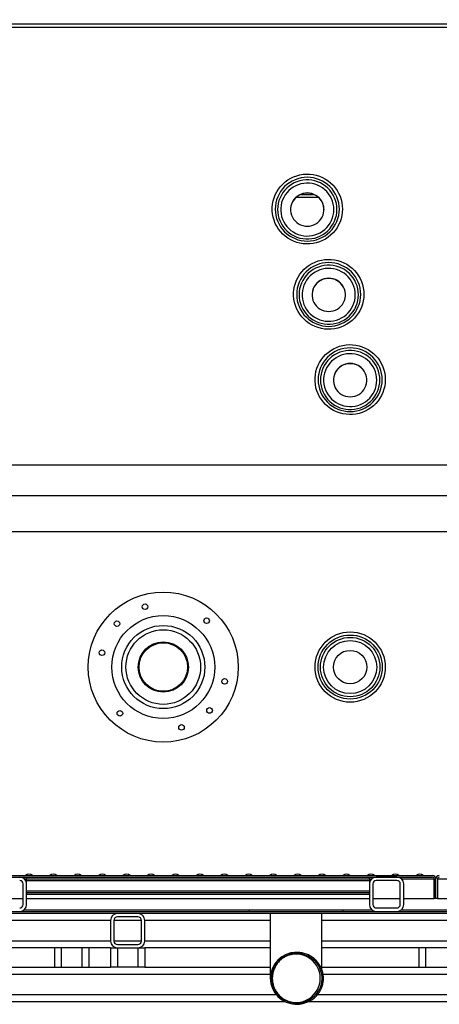
# Model space of a CAD drawing. Units: millimetres. Extents: x -487784 to 86236, y -23600 to 132950.
# Drawn here: x 17932 to 18422, y -19454 to -18306 of the extents above; entities that cross this region are included whole.
import ezdxf

# ---------------------------------------------------------------- set-up
doc = ezdxf.new("R2010")
doc.units = ezdxf.units.MM
doc.header["$PDSIZE"] = -1
doc.layers.add('SUELO', color=252, linetype='Continuous')
doc.styles.get("Standard").update_dxf_attribs({"font": 'arial.ttf'})
doc.dimstyles.new('ISO-25', dxfattribs={"dimtxt": 70, "dimasz": 50, "dimexe": 20, "dimexo": 20, "dimgap": 20, "dimtad": 1, "dimdec": 1, "dimdsep": 46, "dimtxsty": 'Standard', "dimcen": 2.5, "dimclrd": 252, "dimclre": 252, "dimclrt": 1, "dimadec": 0, "dimazin": 0, "dimtfac": 1, "dimtmove": 0, "dimatfit": 3, "dimfxl": 1, "dimarcsym": 0})

# ---------------------------------------------------------------- blocks, each defined once
blk = doc.blocks.new('*D60')
at = {"layer": 'Defpoints', "color": 0}
for p in [(20793, -17825.5), (16683, -18314.5), (20793, -18314.5)]:
    blk.add_point(p, dxfattribs=at)
at = {"layer": 'SUELO', "color": 252, "lineweight": -2}
for p, q in [((16683, -18294.5), (16683, -17805.5)), ((20793, -18294.5), (20793, -17805.5)), ((16733, -17825.5), (20743, -17825.5))]:
    blk.add_line(p, q, dxfattribs=at)
at = {"layer": 'SUELO', "color": 252}
for points in [[(16733, -17817.1), (16733, -17833.8), (16683, -17825.5)], [(20743, -17817.1), (20743, -17833.8), (20793, -17825.5)]]:
    blk.add_solid(points, dxfattribs=at)
at = {"layer": 'SUELO', "color": 1, "insert": (18738, -17769.7), "char_height": 70, "attachment_point": 5}
blk.add_mtext('4110', dxfattribs=at)
blk = doc.blocks.new('*D61')
at = {"layer": 'Defpoints', "color": 0}
for p in [(20492.9, -18020.3), (16983.4, -18314.1), (20492.9, -18314.1)]:
    blk.add_point(p, dxfattribs=at)
at = {"layer": 'SUELO', "color": 252, "lineweight": -2}
for p, q in [((16983.4, -18294.1), (16983.4, -18000.3)), ((20492.9, -18294.1), (20492.9, -18000.3)), ((17033.4, -18020.3), (20442.9, -18020.3))]:
    blk.add_line(p, q, dxfattribs=at)
at = {"layer": 'SUELO', "color": 252}
for points in [[(17033.4, -18011.9), (17033.4, -18028.6), (16983.4, -18020.3)], [(20442.9, -18011.9), (20442.9, -18028.6), (20492.9, -18020.3)]]:
    blk.add_solid(points, dxfattribs=at)
at = {"layer": 'SUELO', "color": 1, "insert": (18738.1, -17964.5), "char_height": 70, "attachment_point": 5}
blk.add_mtext('3510', dxfattribs=at)

msp = doc.modelspace()

# ---------------------------------------------------------------- hatches: boundary and pattern name
at = {"linetype": 'Continuous', "lineweight": 25}
h = msp.add_hatch(dxfattribs=at)
h.set_pattern_fill('ANSI31', scale=20, style=0)
h.set_pattern_definition([(45, (15512.386, -23761.13), (-44.9013, 44.9013), [])])
edge = h.paths.add_edge_path(flags=0)
edge.add_spline(control_points=[(18233.94, -19444.22), (18235.44, -19445.79), (18237.12, -19447.21), (18238.92, -19448.43), (18241.77, -19450.36), (18245.01, -19451.83), (18248.35, -19452.69), (18251.71, -19453.57), (18255.27, -19453.87), (18258.73, -19453.57), (18262.18, -19453.27), (18265.63, -19452.38), (18268.78, -19450.96), (18271.89, -19449.57), (18274.8, -19447.64), (18277.28, -19445.31), (18279.7, -19443.04), (18281.77, -19440.34), (18283.33, -19437.41), (18284.87, -19434.51), (18285.95, -19431.31), (18286.46, -19428.07), (18286.97, -19424.78), (18286.92, -19421.35), (18286.3, -19418.07), (18285.66, -19414.72), (18284.42, -19411.43), (18282.68, -19408.48), (18280.92, -19405.5), (18278.6, -19402.78), (18275.93, -19400.56), (18273.27, -19398.34), (18270.18, -19396.55), (18266.93, -19395.34), (18263.7, -19394.13), (18260.23, -19393.47), (18256.78, -19393.39), (18253.38, -19393.31), (18249.91, -19393.82), (18246.66, -19394.86), (18243.45, -19395.9), (18240.36, -19397.5), (18237.66, -19399.53), (18234.98, -19401.55), (18232.6, -19404.06), (18230.73, -19406.86), (18228.87, -19409.64), (18227.46, -19412.79), (18226.62, -19416.03), (18225.78, -19419.28), (18225.49, -19422.72), (18225.77, -19426.06), (18226.06, -19429.42), (18226.93, -19432.77), (18228.31, -19435.84), (18229.69, -19438.9), (18231.62, -19441.78), (18233.94, -19444.22)], knot_values=[0, 0, 0, 0, 0.0065197, 0.0065197, 0.0065197, 0.0169645, 0.0169645, 0.0169645, 0.027477, 0.027477, 0.027477, 0.0379484, 0.0379484, 0.0379484, 0.0482313, 0.0482313, 0.0482313, 0.0582666, 0.0582666, 0.0582666, 0.0681979, 0.0681979, 0.0681979, 0.0782791, 0.0782791, 0.0782791, 0.0886211, 0.0886211, 0.0886211, 0.09912, 0.09912, 0.09912, 0.1096221, 0.1096221, 0.1096221, 0.1200402, 0.1200402, 0.1200402, 0.1303539, 0.1303539, 0.1303539, 0.1405786, 0.1405786, 0.1405786, 0.1507442, 0.1507442, 0.1507442, 0.1608849, 0.1608849, 0.1608849, 0.1710364, 0.1710364, 0.1710364, 0.18122, 0.18122, 0.18122, 0.1914012, 0.1914012, 0.1914012, 0.1914012], weights=[1, 1, 1, 1, 1, 1, 1, 1, 1, 1, 1, 1, 1, 1, 1, 1, 1, 1, 1, 1, 1, 1, 1, 1, 1, 1, 1, 1, 1, 1, 1, 1, 1, 1, 1, 1, 1, 1, 1, 1, 1, 1, 1, 1, 1, 1, 1, 1, 1, 1, 1, 1, 1, 1, 1, 1, 1, 1], degree=3, periodic=0)
edge = h.paths.add_edge_path(flags=0)
edge.add_spline(control_points=[(18231.82, -19439.12), (18230.08, -19436.45), (18228.77, -19433.44), (18228.01, -19430.35), (18227.24, -19427.25), (18227, -19423.98), (18227.31, -19420.8), (18227.61, -19417.63), (18228.47, -19414.47), (18229.81, -19411.58), (18231.15, -19408.68), (18233, -19405.98), (18235.22, -19403.69), (18237.45, -19401.39), (18240.1, -19399.44), (18242.96, -19398), (18245.84, -19396.55), (18249.01, -19395.57), (18252.2, -19395.14), (18255.43, -19394.71), (18258.78, -19394.82), (18261.97, -19395.47), (18265.19, -19396.13), (18268.34, -19397.35), (18271.17, -19399.03), (18274, -19400.72), (18276.59, -19402.93), (18278.7, -19405.46), (18280.79, -19407.98), (18282.47, -19410.9), (18283.58, -19413.98), (18284.68, -19416.99), (18285.26, -19420.23), (18285.27, -19423.44), (18285.28, -19426.57), (18284.74, -19429.75), (18283.72, -19432.72), (18282.69, -19435.68), (18281.14, -19438.5), (18279.21, -19440.96), (18277.24, -19443.48), (18274.82, -19445.69), (18272.14, -19447.43), (18269.4, -19449.21), (18266.32, -19450.54), (18263.15, -19451.32), (18259.95, -19452.11), (18256.57, -19452.36), (18253.29, -19452.05), (18250.01, -19451.73), (18246.74, -19450.84), (18243.76, -19449.45), (18240.8, -19448.07), (18238.04, -19446.16), (18235.72, -19443.87), (18234.26, -19442.44), (18232.94, -19440.84), (18231.82, -19439.12)], knot_values=[0, 0, 0, 0, 0.0095712, 0.0095712, 0.0095712, 0.0191439, 0.0191439, 0.0191439, 0.0286985, 0.0286985, 0.0286985, 0.0382612, 0.0382612, 0.0382612, 0.0478662, 0.0478662, 0.0478662, 0.0575446, 0.0575446, 0.0575446, 0.0673176, 0.0673176, 0.0673176, 0.0771824, 0.0771824, 0.0771824, 0.0870861, 0.0870861, 0.0870861, 0.0969096, 0.0969096, 0.0969096, 0.106522, 0.106522, 0.106522, 0.1159292, 0.1159292, 0.1159292, 0.1253227, 0.1253227, 0.1253227, 0.134899, 0.134899, 0.134899, 0.1446902, 0.1446902, 0.1446902, 0.1545877, 0.1545877, 0.1545877, 0.1644664, 0.1644664, 0.1644664, 0.1742586, 0.1742586, 0.1742586, 0.1803471, 0.1803471, 0.1803471, 0.1803471], weights=[1, 1, 1, 1, 1, 1, 1, 1, 1, 1, 1, 1, 1, 1, 1, 1, 1, 1, 1, 1, 1, 1, 1, 1, 1, 1, 1, 1, 1, 1, 1, 1, 1, 1, 1, 1, 1, 1, 1, 1, 1, 1, 1, 1, 1, 1, 1, 1, 1, 1, 1, 1, 1, 1, 1, 1, 1, 1], degree=3, periodic=0)

# ---------------------------------------------------------------- linework, layer by layer
at = {"color": 7, "linetype": 'Continuous', "lineweight": 25}
for p, q in [((16979.4, -18310.53), (20496.6, -18310.53)), ((16983.37, -18314.11), (20492.62, -18314.11)), ((18260.66, -18509.23), (18275.34, -18509.23)), ((18255.23, -18512.53), (18280.76, -18512.53)), ((17311.9, -18824.71), (20438.96, -18824.71)), ((17391, -18860.53), (20085, -18860.53)), ((17433, -18902.53), (20043, -18902.53)), ((17444, -19303.53), (18414, -19303.53)), ((17444, -19305.53), (18414, -19305.53)), ((17936.5, -19337.53), (17936.5, -19313.53)), ((17937.79, -19307.53), (17940.5, -19307.53)), ((17940.5, -19305.53), (18340.5, -19305.53)), ((17940.5, -19305.53), (17940.5, -19307.53)), ((17940.5, -19307.53), (18340.5, -19307.53)), ((17940.5, -19309.53), (17940.5, -19307.53)), ((17940.5, -19309.53), (18340.5, -19309.53)), ((17940.5, -19313.53), (17940.5, -19309.53)), ((17940.5, -19337.53), (17940.5, -19313.53)), ((18340.5, -19307.53), (18340.5, -19305.53)), ((18340.5, -19307.53), (18340.5, -19309.53)), ((18340.5, -19307.53), (18343.21, -19307.53)), ((18340.5, -19309.53), (18340.5, -19313.53)), ((18340.5, -19313.53), (18340.5, -19337.53)), ((18344.5, -19313.53), (18344.5, -19337.53)), ((18372.5, -19305.53), (18348.5, -19305.53)), ((18372.5, -19309.53), (18348.5, -19309.53)), ((18376.5, -19337.53), (18376.5, -19313.53)), ((18377.79, -19307.53), (18415.93, -19307.53)), ((18380.5, -19337.53), (18380.5, -19313.53)), ((18415.93, -19307.53), (18415.85, -19306.78)), ((18415.93, -19307.53), (18415.93, -19330.53)), ((18416, -19330.53), (18416, -19307.53)), ((18418, -19330.53), (18418, -19307.53)), ((18420, -19307.53), (18420, -19330.53)), ((18420.07, -19307.53), (18420.07, -19330.53)), ((18420.07, -19307.53), (18458.21, -19307.53)), ((17940.5, -19321.53), (18340.5, -19321.53)), ((17940.5, -19323.53), (17940.5, -19325.53)), ((17940.5, -19323.53), (18340.5, -19323.53)), ((17940.5, -19325.53), (18340.5, -19325.53)), ((18340.5, -19325.53), (18340.5, -19323.53)), ((17904.5, -19330.53), (17936.5, -19330.53)), ((17940.5, -19330.53), (18340.5, -19330.53)), ((18344.5, -19330.53), (18376.5, -19330.53)), ((18380.5, -19330.53), (18415.93, -19330.53)), ((18418, -19330.53), (18416, -19330.53)), ((18420, -19330.53), (18418, -19330.53)), ((18420.07, -19330.53), (18455.5, -19330.53)), ((17455, -19345.53), (20021, -19345.53)), ((17455, -19347.53), (20021, -19347.53)), ((18046.5, -19348.03), (17785.15, -19348.03)), ((17937.79, -19343.53), (18200.5, -19343.53)), ((17973, -19347.53), (17973, -19348.03)), ((17981, -19347.53), (17981, -19348.03)), ((18005, -19347.53), (18005, -19348.03)), ((18013, -19347.53), (18013, -19348.03)), ((18070.5, -19348.03), (18046.5, -19348.03)), ((18224.85, -19348.03), (18070.5, -19348.03)), ((18200.5, -19343.53), (18200, -19344.03)), ((18200, -19344.03), (18200, -19345.53)), ((18310, -19344.03), (18200, -19344.03)), ((18200.5, -19343.53), (18309.5, -19343.53)), ((18224.85, -19347.53), (18224.85, -19423.53)), ((18285.15, -19414.13), (18285.15, -19347.53)), ((18765.5, -19348.03), (18285.15, -19348.03)), ((18310, -19344.03), (18309.5, -19343.53)), ((18309.5, -19343.53), (18343.21, -19343.53)), ((18310, -19345.53), (18310, -19344.03)), ((18348.5, -19341.53), (18372.5, -19341.53)), ((18348.5, -19345.53), (18372.5, -19345.53)), ((18377.79, -19343.53), (18458.21, -19343.53)), ((18398, -19347.53), (18398, -19348.03)), ((18406, -19347.53), (18406, -19348.03)), ((18038.5, -19356.03), (17785.15, -19356.03)), ((18038.5, -19356.03), (18038.5, -19380.03)), ((18042.5, -19356.03), (18042.5, -19380.03)), ((18074.5, -19356.03), (18042.5, -19356.03)), ((18070.5, -19352.03), (18046.5, -19352.03)), ((18074.5, -19380.03), (18074.5, -19356.03)), ((18078.5, -19380.03), (18078.5, -19356.03)), ((18224.85, -19356.03), (18078.5, -19356.03)), ((18757.5, -19356.03), (18285.15, -19356.03)), ((18038.5, -19380.03), (17785.15, -19380.03)), ((18074.5, -19380.03), (18042.5, -19380.03)), ((18046.5, -19384.03), (18070.5, -19384.03)), ((18224.85, -19380.03), (18078.5, -19380.03)), ((18757.5, -19380.03), (18285.15, -19380.03)), ((18038.5, -19388.03), (17785.15, -19388.03)), ((17973, -19388.03), (17973, -19410.53)), ((17981, -19388.03), (17981, -19410.53)), ((18005, -19388.03), (18005, -19410.53)), ((18013, -19388.03), (18013, -19410.53)), ((18038.5, -19388.03), (18038.5, -19410.53)), ((18038.5, -19388.03), (18046.5, -19388.03)), ((18046.5, -19388.03), (18070.5, -19388.03)), ((18046.5, -19388.03), (18046.5, -19410.53)), ((18070.5, -19388.03), (18070.5, -19410.53)), ((18070.5, -19388.03), (18078.5, -19388.03)), ((18078.5, -19388.03), (18078.5, -19410.53)), ((18224.85, -19388.03), (18078.5, -19388.03)), ((18256.1, -19393.38), (18255.02, -19393.38)), ((18757.5, -19388.03), (18285.15, -19388.03)), ((18398, -19388.03), (18398, -19410.53)), ((18406, -19388.03), (18406, -19410.53)), ((17785.15, -19410.53), (18038.5, -19410.53)), ((17785.15, -19418.53), (18224.85, -19418.53)), ((18046.5, -19410.53), (18038.5, -19410.53)), ((18070.5, -19410.53), (18046.5, -19410.53)), ((18078.5, -19410.53), (18070.5, -19410.53)), ((18078.5, -19410.53), (18224.85, -19410.53)), ((18285.15, -19410.53), (18757.5, -19410.53)), ((18286.34, -19418.53), (19078.09, -19418.53)), ((17768.42, -19450.53), (18241.58, -19450.53)), ((17778.41, -19442.53), (18231.59, -19442.53)), ((18269.57, -19450.53), (19131.33, -19450.53)), ((18279.79, -19442.53), (19109.64, -19442.53)), ((18255.02, -19453.68), (18256.1, -19453.68))]:
    msp.add_line(p, q, dxfattribs=at)
at = {"color": 7, "linetype": 'Continuous', "lineweight": 25, "flags": 128}
for points in [[(18309, -18526.36), (18308.82, -18530.17), (18308.28, -18533.96), (18307.39, -18537.68), (18306.15, -18541.3), (18304.57, -18544.78), (18302.68, -18548.11), (18300.48, -18551.24), (18297.99, -18554.16), (18295.24, -18556.83), (18292.25, -18559.23), (18289.05, -18561.35), (18285.66, -18563.15), (18282.12, -18564.64), (18278.46, -18565.78), (18274.7, -18566.58), (18270.88, -18567.03), (18267.04, -18567.12), (18263.2, -18566.85), (18259.41, -18566.23), (18255.7, -18565.25), (18252.09, -18563.94), (18248.62, -18562.29), (18245.32, -18560.33), (18242.22, -18558.06), (18239.35, -18555.52), (18236.73, -18552.73), (18234.38, -18549.7), (18232.33, -18546.47), (18230.6, -18543.06), (18229.19, -18539.5), (18228.12, -18535.83), (18227.4, -18532.07), (18227.04, -18528.27), (18227.04, -18524.44), (18227.4, -18520.64), (18228.12, -18516.88), (18229.19, -18513.21), (18230.6, -18509.65), (18232.33, -18506.25), (18234.38, -18503.01), (18236.73, -18499.98), (18239.35, -18497.19), (18242.22, -18494.65), (18245.32, -18492.39), (18248.62, -18490.42), (18252.09, -18488.78), (18255.7, -18487.46), (18259.41, -18486.49), (18263.2, -18485.86), (18267.04, -18485.59), (18270.88, -18485.68), (18274.7, -18486.13), (18278.46, -18486.93), (18282.12, -18488.08), (18285.66, -18489.56), (18289.05, -18491.37), (18292.25, -18493.48), (18295.24, -18495.88), (18297.99, -18498.56), (18300.48, -18501.47), (18302.68, -18504.6), (18304.57, -18507.93), (18306.15, -18511.42), (18307.39, -18515.04), (18308.28, -18518.75), (18308.82, -18522.54), (18309, -18526.36)], [(18305.38, -18526.52), (18305.2, -18522.87), (18304.66, -18519.27), (18303.77, -18515.73), (18302.53, -18512.29), (18300.96, -18508.99), (18299.08, -18505.87), (18296.89, -18502.94), (18294.43, -18500.23), (18291.71, -18497.78), (18288.77, -18495.61), (18285.62, -18493.73), (18282.3, -18492.17), (18278.85, -18490.94), (18275.29, -18490.06), (18271.66, -18489.52), (18268, -18489.34), (18264.33, -18489.52), (18260.71, -18490.06), (18257.15, -18490.94), (18253.69, -18492.17), (18250.38, -18493.73), (18247.23, -18495.61), (18244.29, -18497.78), (18241.57, -18500.23), (18239.1, -18502.94), (18236.92, -18505.87), (18235.03, -18508.99), (18233.46, -18512.29), (18232.23, -18515.73), (18231.34, -18519.27), (18230.8, -18522.87), (18230.62, -18526.52), (18230.8, -18530.16), (18231.34, -18533.77), (18232.23, -18537.31), (18233.46, -18540.74), (18235.03, -18544.04), (18236.92, -18547.17), (18239.1, -18550.1), (18241.57, -18552.8), (18244.29, -18555.25), (18247.23, -18557.43), (18250.38, -18559.3), (18253.69, -18560.86), (18257.15, -18562.09), (18260.71, -18562.98), (18264.33, -18563.51), (18268, -18563.69), (18271.66, -18563.51), (18275.29, -18562.98), (18278.85, -18562.09), (18282.3, -18560.86), (18285.62, -18559.3), (18288.77, -18557.43), (18291.71, -18555.25), (18294.43, -18552.8), (18296.89, -18550.1), (18299.08, -18547.17), (18300.96, -18544.04), (18302.53, -18540.74), (18303.77, -18537.31), (18304.66, -18533.77), (18305.2, -18530.16), (18305.38, -18526.52)], [(18302.62, -18526.82), (18302.44, -18523.34), (18301.91, -18519.89), (18301.03, -18516.51), (18299.81, -18513.24), (18298.27, -18510.11), (18296.41, -18507.15), (18294.27, -18504.39), (18291.85, -18501.87), (18289.19, -18499.59), (18286.31, -18497.6), (18283.25, -18495.91), (18280.02, -18494.53), (18276.68, -18493.49), (18273.24, -18492.79), (18269.75, -18492.43), (18266.25, -18492.43), (18262.76, -18492.79), (18259.32, -18493.49), (18255.97, -18494.53), (18252.75, -18495.91), (18249.69, -18497.6), (18246.81, -18499.59), (18244.15, -18501.87), (18241.73, -18504.39), (18239.58, -18507.15), (18237.73, -18510.11), (18236.18, -18513.24), (18234.97, -18516.51), (18234.09, -18519.89), (18233.56, -18523.34), (18233.38, -18526.82), (18233.56, -18530.3), (18234.09, -18533.75), (18234.97, -18537.13), (18236.18, -18540.4), (18237.73, -18543.53), (18239.58, -18546.49), (18241.73, -18549.25), (18244.15, -18551.78), (18246.81, -18554.05), (18249.69, -18556.04), (18252.75, -18557.73), (18255.97, -18559.11), (18259.32, -18560.15), (18262.76, -18560.86), (18266.25, -18561.21), (18269.75, -18561.21), (18273.24, -18560.86), (18276.68, -18560.15), (18280.02, -18559.11), (18283.25, -18557.73), (18286.31, -18556.04), (18289.19, -18554.05), (18291.85, -18551.78), (18294.27, -18549.25), (18296.41, -18546.49), (18298.27, -18543.53), (18299.81, -18540.4), (18301.03, -18537.13), (18301.91, -18533.75), (18302.44, -18530.3), (18302.62, -18526.82)], [(18299, -18526.98), (18298.82, -18523.71), (18298.3, -18520.47), (18297.43, -18517.3), (18296.23, -18514.24), (18294.71, -18511.33), (18292.88, -18508.6), (18290.78, -18506.07), (18288.41, -18503.78), (18285.82, -18501.75), (18283.02, -18500.01), (18280.05, -18498.58), (18276.95, -18497.47), (18273.74, -18496.69), (18270.47, -18496.25), (18267.17, -18496.16), (18263.88, -18496.43), (18260.64, -18497.03), (18257.48, -18497.98), (18254.44, -18499.26), (18251.56, -18500.85), (18248.86, -18502.73), (18246.37, -18504.89), (18244.13, -18507.31), (18242.17, -18509.94), (18240.49, -18512.77), (18239.13, -18515.76), (18238.09, -18518.87), (18237.39, -18522.08), (18237.04, -18525.34), (18237.04, -18528.62), (18237.39, -18531.89), (18238.09, -18535.09), (18239.13, -18538.21), (18240.49, -18541.2), (18242.17, -18544.03), (18244.13, -18546.66), (18246.37, -18549.07), (18248.86, -18551.23), (18251.56, -18553.12), (18254.44, -18554.71), (18257.48, -18555.99), (18260.64, -18556.93), (18263.88, -18557.54), (18267.17, -18557.8), (18270.47, -18557.72), (18273.74, -18557.28), (18276.95, -18556.5), (18280.05, -18555.39), (18283.02, -18553.95), (18285.82, -18552.21), (18288.41, -18550.19), (18290.78, -18547.9), (18292.88, -18545.37), (18294.71, -18542.63), (18296.23, -18539.72), (18297.43, -18536.67), (18298.3, -18533.5), (18298.82, -18530.26), (18299, -18526.98)], [(18268, -18507.59), (18265.34, -18507.77), (18262.74, -18508.31), (18260.23, -18509.2), (18257.87, -18510.41), (18255.69, -18511.94), (18253.75, -18513.75), (18252.07, -18515.8), (18250.68, -18518.06), (18249.62, -18520.49), (18248.91, -18523.04), (18248.54, -18525.66), (18248.54, -18528.31), (18248.91, -18530.93), (18249.62, -18533.48), (18250.68, -18535.91), (18252.07, -18538.17), (18253.75, -18540.22), (18255.69, -18542.03), (18257.87, -18543.55), (18260.23, -18544.77), (18262.74, -18545.66), (18265.34, -18546.2), (18268, -18546.38), (18270.65, -18546.2), (18273.26, -18545.66), (18275.77, -18544.77), (18278.13, -18543.55), (18280.3, -18542.03), (18282.25, -18540.22), (18283.93, -18538.17), (18285.31, -18535.91), (18286.37, -18533.48), (18287.09, -18530.93), (18287.45, -18528.31), (18287.45, -18525.66), (18287.09, -18523.04), (18286.37, -18520.49), (18285.31, -18518.06), (18283.93, -18515.8), (18282.25, -18513.75), (18280.3, -18511.94), (18278.13, -18510.41), (18275.77, -18509.2), (18273.26, -18508.31), (18270.65, -18507.77), (18268, -18507.59)], [(18334, -18625.81), (18333.82, -18629.63), (18333.28, -18633.41), (18332.39, -18637.13), (18331.15, -18640.75), (18329.57, -18644.23), (18327.68, -18647.56), (18325.48, -18650.69), (18322.99, -18653.61), (18320.24, -18656.28), (18317.25, -18658.68), (18314.05, -18660.8), (18310.66, -18662.6), (18307.12, -18664.09), (18303.46, -18665.24), (18299.7, -18666.04), (18295.88, -18666.48), (18292.04, -18666.57), (18288.2, -18666.3), (18284.41, -18665.68), (18280.7, -18664.7), (18277.09, -18663.39), (18273.62, -18661.74), (18270.32, -18659.78), (18267.22, -18657.52), (18264.35, -18654.98), (18261.73, -18652.18), (18259.38, -18649.15), (18257.33, -18645.92), (18255.6, -18642.51), (18254.19, -18638.95), (18253.12, -18635.28), (18252.4, -18631.53), (18252.04, -18627.72), (18252.04, -18623.9), (18252.4, -18620.09), (18253.12, -18616.34), (18254.19, -18612.66), (18255.6, -18609.11), (18257.33, -18605.7), (18259.38, -18602.46), (18261.73, -18599.44), (18264.35, -18596.64), (18267.22, -18594.1), (18270.32, -18591.84), (18273.62, -18589.88), (18277.09, -18588.23), (18280.7, -18586.91), (18284.41, -18585.94), (18288.2, -18585.31), (18292.04, -18585.04), (18295.88, -18585.13), (18299.7, -18585.58), (18303.46, -18586.38), (18307.12, -18587.53), (18310.66, -18589.01), (18314.05, -18590.82), (18317.25, -18592.93), (18320.24, -18595.34), (18322.99, -18598.01), (18325.48, -18600.92), (18327.68, -18604.06), (18329.57, -18607.38), (18331.15, -18610.87), (18332.39, -18614.49), (18333.28, -18618.21), (18333.82, -18621.99), (18334, -18625.81)], [(18330.38, -18625.97), (18330.2, -18622.33), (18329.66, -18618.72), (18328.77, -18615.18), (18327.53, -18611.74), (18325.96, -18608.45), (18324.08, -18605.32), (18321.89, -18602.39), (18319.43, -18599.68), (18316.71, -18597.23), (18313.77, -18595.06), (18310.62, -18593.19), (18307.3, -18591.63), (18303.85, -18590.4), (18300.29, -18589.51), (18296.66, -18588.98), (18293, -18588.8), (18289.33, -18588.98), (18285.71, -18589.51), (18282.15, -18590.4), (18278.69, -18591.63), (18275.38, -18593.19), (18272.23, -18595.06), (18269.29, -18597.23), (18266.57, -18599.68), (18264.1, -18602.39), (18261.92, -18605.32), (18260.03, -18608.45), (18258.46, -18611.74), (18257.23, -18615.18), (18256.34, -18618.72), (18255.8, -18622.33), (18255.62, -18625.97), (18255.8, -18629.61), (18256.34, -18633.22), (18257.23, -18636.76), (18258.46, -18640.2), (18260.03, -18643.49), (18261.92, -18646.62), (18264.1, -18649.55), (18266.57, -18652.26), (18269.29, -18654.71), (18272.23, -18656.88), (18275.38, -18658.76), (18278.69, -18660.32), (18282.15, -18661.54), (18285.71, -18662.43), (18289.33, -18662.97), (18293, -18663.15), (18296.66, -18662.97), (18300.29, -18662.43), (18303.85, -18661.54), (18307.3, -18660.32), (18310.62, -18658.76), (18313.77, -18656.88), (18316.71, -18654.71), (18319.43, -18652.26), (18321.89, -18649.55), (18324.08, -18646.62), (18325.96, -18643.49), (18327.53, -18640.2), (18328.77, -18636.76), (18329.66, -18633.22), (18330.2, -18629.61), (18330.38, -18625.97)], [(18327.62, -18626.27), (18327.44, -18622.79), (18326.91, -18619.34), (18326.03, -18615.97), (18324.81, -18612.7), (18323.27, -18609.56), (18321.41, -18606.6), (18319.27, -18603.85), (18316.85, -18601.32), (18314.19, -18599.05), (18311.31, -18597.05), (18308.25, -18595.36), (18305.02, -18593.99), (18301.68, -18592.94), (18298.24, -18592.24), (18294.75, -18591.89), (18291.25, -18591.89), (18287.76, -18592.24), (18284.32, -18592.94), (18280.97, -18593.99), (18277.75, -18595.36), (18274.69, -18597.05), (18271.81, -18599.05), (18269.15, -18601.32), (18266.73, -18603.85), (18264.58, -18606.6), (18262.73, -18609.56), (18261.18, -18612.7), (18259.97, -18615.97), (18259.09, -18619.34), (18258.56, -18622.79), (18258.38, -18626.27), (18258.56, -18629.76), (18259.09, -18633.2), (18259.97, -18636.58), (18261.18, -18639.85), (18262.73, -18642.98), (18264.58, -18645.94), (18266.73, -18648.7), (18269.15, -18651.23), (18271.81, -18653.5), (18274.69, -18655.49), (18277.75, -18657.19), (18280.97, -18658.56), (18284.32, -18659.61), (18287.76, -18660.31), (18291.25, -18660.66), (18294.75, -18660.66), (18298.24, -18660.31), (18301.68, -18659.61), (18305.02, -18658.56), (18308.25, -18657.19), (18311.31, -18655.49), (18314.19, -18653.5), (18316.85, -18651.23), (18319.27, -18648.7), (18321.41, -18645.94), (18323.27, -18642.98), (18324.81, -18639.85), (18326.03, -18636.58), (18326.91, -18633.2), (18327.44, -18629.76), (18327.62, -18626.27)], [(18324, -18626.44), (18323.82, -18623.16), (18323.3, -18619.92), (18322.43, -18616.75), (18321.23, -18613.7), (18319.71, -18610.78), (18317.88, -18608.05), (18315.78, -18605.52), (18313.41, -18603.23), (18310.82, -18601.21), (18308.02, -18599.47), (18305.05, -18598.03), (18301.95, -18596.92), (18298.74, -18596.14), (18295.47, -18595.7), (18292.17, -18595.62), (18288.88, -18595.88), (18285.64, -18596.49), (18282.48, -18597.43), (18279.44, -18598.71), (18276.56, -18600.3), (18273.86, -18602.19), (18271.37, -18604.35), (18269.13, -18606.76), (18267.17, -18609.39), (18265.49, -18612.22), (18264.13, -18615.21), (18263.09, -18618.32), (18262.39, -18621.53), (18262.04, -18624.79), (18262.04, -18628.08), (18262.39, -18631.34), (18263.09, -18634.55), (18264.13, -18637.66), (18265.49, -18640.65), (18267.17, -18643.48), (18269.13, -18646.11), (18271.37, -18648.52), (18273.86, -18650.69), (18276.56, -18652.57), (18279.44, -18654.16), (18282.48, -18655.44), (18285.64, -18656.38), (18288.88, -18656.99), (18292.17, -18657.25), (18295.47, -18657.17), (18298.74, -18656.73), (18301.95, -18655.95), (18305.05, -18654.84), (18308.02, -18653.4), (18310.82, -18651.66), (18313.41, -18649.64), (18315.78, -18647.35), (18317.88, -18644.82), (18319.71, -18642.09), (18321.23, -18639.17), (18322.43, -18636.12), (18323.3, -18632.95), (18323.82, -18629.71), (18324, -18626.44)], [(18293, -18607.04), (18290.34, -18607.22), (18287.74, -18607.76), (18285.23, -18608.65), (18282.87, -18609.87), (18280.69, -18611.39), (18278.75, -18613.2), (18277.07, -18615.25), (18275.68, -18617.51), (18274.62, -18619.94), (18273.91, -18622.49), (18273.54, -18625.11), (18273.54, -18627.76), (18273.91, -18630.38), (18274.62, -18632.93), (18275.68, -18635.36), (18277.07, -18637.62), (18278.75, -18639.67), (18280.69, -18641.48), (18282.87, -18643.01), (18285.23, -18644.22), (18287.74, -18645.11), (18290.34, -18645.65), (18293, -18645.83), (18295.65, -18645.65), (18298.26, -18645.11), (18300.77, -18644.22), (18303.13, -18643.01), (18305.3, -18641.48), (18307.25, -18639.67), (18308.93, -18637.62), (18310.31, -18635.36), (18311.37, -18632.93), (18312.09, -18630.38), (18312.45, -18627.76), (18312.45, -18625.11), (18312.09, -18622.49), (18311.37, -18619.94), (18310.31, -18617.51), (18308.93, -18615.25), (18307.25, -18613.2), (18305.3, -18611.39), (18303.13, -18609.87), (18300.77, -18608.65), (18298.26, -18607.76), (18295.65, -18607.22), (18293, -18607.04)], [(18359, -18725.26), (18358.82, -18729.08), (18358.28, -18732.86), (18357.39, -18736.58), (18356.15, -18740.2), (18354.57, -18743.69), (18352.68, -18747.01), (18350.48, -18750.15), (18347.99, -18753.06), (18345.24, -18755.73), (18342.25, -18758.14), (18339.05, -18760.25), (18335.66, -18762.06), (18332.12, -18763.54), (18328.46, -18764.69), (18324.7, -18765.49), (18320.88, -18765.94), (18317.04, -18766.02), (18313.2, -18765.76), (18309.41, -18765.13), (18305.7, -18764.16), (18302.09, -18762.84), (18298.62, -18761.19), (18295.32, -18759.23), (18292.22, -18756.97), (18289.35, -18754.43), (18286.73, -18751.63), (18284.38, -18748.6), (18282.33, -18745.37), (18280.6, -18741.96), (18279.19, -18738.41), (18278.12, -18734.73), (18277.4, -18730.98), (18277.04, -18727.17), (18277.04, -18723.35), (18277.4, -18719.54), (18278.12, -18715.79), (18279.19, -18712.12), (18280.6, -18708.56), (18282.33, -18705.15), (18284.38, -18701.92), (18286.73, -18698.89), (18289.35, -18696.09), (18292.22, -18693.55), (18295.32, -18691.29), (18298.62, -18689.33), (18302.09, -18687.68), (18305.7, -18686.36), (18309.41, -18685.39), (18313.2, -18684.77), (18317.04, -18684.5), (18320.88, -18684.59), (18324.7, -18685.03), (18328.46, -18685.83), (18332.12, -18686.98), (18335.66, -18688.46), (18339.05, -18690.27), (18342.25, -18692.39), (18345.24, -18694.79), (18347.99, -18697.46), (18350.48, -18700.37), (18352.68, -18703.51), (18354.57, -18706.83), (18356.15, -18710.32), (18357.39, -18713.94), (18358.28, -18717.66), (18358.82, -18721.44), (18359, -18725.26)], [(18355.38, -18725.42), (18355.2, -18721.78), (18354.66, -18718.17), (18353.77, -18714.63), (18352.53, -18711.2), (18350.96, -18707.9), (18349.08, -18704.77), (18346.89, -18701.84), (18344.43, -18699.14), (18341.71, -18696.69), (18338.77, -18694.51), (18335.62, -18692.64), (18332.3, -18691.08), (18328.85, -18689.85), (18325.29, -18688.96), (18321.66, -18688.43), (18318, -18688.25), (18314.33, -18688.43), (18310.71, -18688.96), (18307.15, -18689.85), (18303.69, -18691.08), (18300.38, -18692.64), (18297.23, -18694.51), (18294.29, -18696.69), (18291.57, -18699.14), (18289.1, -18701.84), (18286.92, -18704.77), (18285.03, -18707.9), (18283.46, -18711.2), (18282.23, -18714.63), (18281.34, -18718.17), (18280.8, -18721.78), (18280.62, -18725.42), (18280.8, -18729.07), (18281.34, -18732.68), (18282.23, -18736.21), (18283.46, -18739.65), (18285.03, -18742.95), (18286.92, -18746.08), (18289.1, -18749.01), (18291.57, -18751.71), (18294.29, -18754.16), (18297.23, -18756.33), (18300.38, -18758.21), (18303.69, -18759.77), (18307.15, -18761), (18310.71, -18761.88), (18314.33, -18762.42), (18318, -18762.6), (18321.66, -18762.42), (18325.29, -18761.88), (18328.85, -18761), (18332.3, -18759.77), (18335.62, -18758.21), (18338.77, -18756.33), (18341.71, -18754.16), (18344.43, -18751.71), (18346.89, -18749.01), (18349.08, -18746.08), (18350.96, -18742.95), (18352.53, -18739.65), (18353.77, -18736.21), (18354.66, -18732.68), (18355.2, -18729.07), (18355.38, -18725.42)], [(18352.62, -18725.73), (18352.44, -18722.24), (18351.91, -18718.79), (18351.03, -18715.42), (18349.81, -18712.15), (18348.27, -18709.02), (18346.41, -18706.06), (18344.27, -18703.3), (18341.85, -18700.77), (18339.19, -18698.5), (18336.31, -18696.51), (18333.25, -18694.81), (18330.02, -18693.44), (18326.68, -18692.39), (18323.24, -18691.69), (18319.75, -18691.34), (18316.25, -18691.34), (18312.76, -18691.69), (18309.32, -18692.39), (18305.97, -18693.44), (18302.75, -18694.81), (18299.69, -18696.51), (18296.81, -18698.5), (18294.15, -18700.77), (18291.73, -18703.3), (18289.58, -18706.06), (18287.73, -18709.02), (18286.18, -18712.15), (18284.97, -18715.42), (18284.09, -18718.79), (18283.56, -18722.24), (18283.38, -18725.73), (18283.56, -18729.21), (18284.09, -18732.66), (18284.97, -18736.03), (18286.18, -18739.3), (18287.73, -18742.44), (18289.58, -18745.39), (18291.73, -18748.15), (18294.15, -18750.68), (18296.81, -18752.95), (18299.69, -18754.95), (18302.75, -18756.64), (18305.97, -18758.01), (18309.32, -18759.06), (18312.76, -18759.76), (18316.25, -18760.11), (18319.75, -18760.11), (18323.24, -18759.76), (18326.68, -18759.06), (18330.02, -18758.01), (18333.25, -18756.64), (18336.31, -18754.95), (18339.19, -18752.95), (18341.85, -18750.68), (18344.27, -18748.15), (18346.41, -18745.39), (18348.27, -18742.44), (18349.81, -18739.3), (18351.03, -18736.03), (18351.91, -18732.66), (18352.44, -18729.21), (18352.62, -18725.73)], [(18349, -18725.89), (18348.82, -18722.61), (18348.3, -18719.37), (18347.43, -18716.2), (18346.23, -18713.15), (18344.71, -18710.24), (18342.88, -18707.5), (18340.78, -18704.98), (18338.41, -18702.69), (18335.82, -18700.66), (18333.02, -18698.92), (18330.05, -18697.48), (18326.95, -18696.37), (18323.74, -18695.59), (18320.47, -18695.16), (18317.17, -18695.07), (18313.88, -18695.33), (18310.64, -18695.94), (18307.48, -18696.89), (18304.44, -18698.16), (18301.56, -18699.75), (18298.86, -18701.64), (18296.37, -18703.8), (18294.13, -18706.21), (18292.17, -18708.84), (18290.49, -18711.67), (18289.13, -18714.66), (18288.09, -18717.78), (18287.39, -18720.98), (18287.04, -18724.25), (18287.04, -18727.53), (18287.39, -18730.79), (18288.09, -18734), (18289.13, -18737.11), (18290.49, -18740.1), (18292.17, -18742.93), (18294.13, -18745.56), (18296.37, -18747.98), (18298.86, -18750.14), (18301.56, -18752.02), (18304.44, -18753.61), (18307.48, -18754.89), (18310.64, -18755.84), (18313.88, -18756.45), (18317.17, -18756.71), (18320.47, -18756.62), (18323.74, -18756.18), (18326.95, -18755.41), (18330.05, -18754.29), (18333.02, -18752.86), (18335.82, -18751.12), (18338.41, -18749.09), (18340.78, -18746.8), (18342.88, -18744.27), (18344.71, -18741.54), (18346.23, -18738.63), (18347.43, -18735.57), (18348.3, -18732.4), (18348.82, -18729.16), (18349, -18725.89)], [(18318, -18706.49), (18315.34, -18706.68), (18312.74, -18707.21), (18310.23, -18708.1), (18307.87, -18709.32), (18305.69, -18710.84), (18303.75, -18712.65), (18302.07, -18714.7), (18300.68, -18716.97), (18299.62, -18719.39), (18298.91, -18721.94), (18298.54, -18724.56), (18298.54, -18727.21), (18298.91, -18729.83), (18299.62, -18732.38), (18300.68, -18734.81), (18302.07, -18737.07), (18303.75, -18739.12), (18305.69, -18740.93), (18307.87, -18742.46), (18310.23, -18743.68), (18312.74, -18744.56), (18315.34, -18745.1), (18318, -18745.28), (18320.65, -18745.1), (18323.26, -18744.56), (18325.77, -18743.68), (18328.13, -18742.46), (18330.3, -18740.93), (18332.25, -18739.12), (18333.93, -18737.07), (18335.31, -18734.81), (18336.37, -18732.38), (18337.09, -18729.83), (18337.45, -18727.21), (18337.45, -18724.56), (18337.09, -18721.94), (18336.37, -18719.39), (18335.31, -18716.97), (18333.93, -18714.7), (18332.25, -18712.65), (18330.3, -18710.84), (18328.13, -18709.32), (18325.77, -18708.1), (18323.26, -18707.21), (18320.65, -18706.68), (18318, -18706.49)]]:
    msp.add_lwpolyline(points, dxfattribs=at)
at = {"color": 7, "linetype": 'Continuous', "lineweight": 25}
for centre, radius in [((18100, -19060.53), 87.5), ((18078.69, -18990.19), 3.25), ((18100, -19060.53), 60), ((18150.6, -19006.54), 3.25), ((18046.01, -19009.93), 3.25), ((18100, -19060.53), 48.5), ((18100, -19060.53), 43.5), ((18318, -19060.53), 41), ((18318, -19060.53), 37.38), ((18318, -19060.53), 34.62), ((18100, -19060.53), 29.25), ((18100, -19060.53), 28.25), ((18318, -19060.53), 31), ((18028.42, -19043.82), 3.25), ((18318, -19060.53), 19.5), ((18171.57, -19077.25), 3.25), ((18153.99, -19111.14), 3.25), ((18049.39, -19114.52), 3.25), ((18121.31, -19130.87), 3.25)]:
    msp.add_circle(centre, radius, dxfattribs=at)
for centre, radius, start, end in [((18267.94, -18527.24), 19.44, 89.83589, 179.84941), ((18268.05, -18527.24), 19.44, 0.15059, 90.16415), ((18292.94, -18626.7), 19.44, 89.8359, 179.84936), ((18293.05, -18626.7), 19.44, 0.15065, 90.16409), ((18317.94, -18726.15), 19.44, 89.83589, 179.84939), ((18318.05, -18726.15), 19.44, 0.15063, 90.16412), ((17943.25, -19308.12), 6.09, 48.90817, 131.09183), ((17971.75, -19308.12), 6.09, 48.90817, 131.09183), ((18000.25, -19308.12), 6.09, 48.90817, 131.09183), ((18028.75, -19308.12), 6.09, 48.90817, 131.09183), ((18057.25, -19308.12), 6.09, 48.90817, 131.09183), ((18085.75, -19308.12), 6.09, 48.90817, 131.09183), ((18114.25, -19308.12), 6.09, 48.90817, 131.09183), ((18142.75, -19308.12), 6.09, 48.90817, 131.09183), ((18171.25, -19308.12), 6.09, 48.90817, 131.09183), ((18199.75, -19308.12), 6.09, 48.90817, 131.09183), ((18228.25, -19308.12), 6.09, 48.90817, 131.09183), ((18256.75, -19308.12), 6.09, 48.90817, 131.09183), ((18285.25, -19308.12), 6.09, 48.90817, 131.09183), ((18313.75, -19308.12), 6.09, 48.90817, 131.09183), ((18342.25, -19308.12), 6.09, 48.90817, 131.09183), ((18370.75, -19308.12), 6.09, 48.90817, 131.09183), ((18399.25, -19308.12), 6.09, 48.90817, 131.09183), ((18414, -19307.53), 4, 0, 90), ((18422, -19307.53), 4, 90, 180), ((17932.5, -19313.53), 8, 0, 90), ((17932.5, -19313.53), 4, 0, 90), ((18348.5, -19313.53), 8, 90, 180), ((18348.5, -19313.53), 4, 90, 180), ((18372.5, -19313.53), 8, 0, 90), ((18372.5, -19313.53), 4, 0, 90), ((18414, -19307.53), 2, 0, 90), ((18422, -19307.53), 2, 90, 180), ((17932.5, -19337.53), 8, 270, 0), ((17932.5, -19337.53), 4, 270, 0), ((18348.5, -19337.53), 8, 180, 270), ((18348.5, -19337.53), 4, 180, 270), ((18372.5, -19337.53), 8, 270, 0), ((18372.5, -19337.53), 4, 270, 0), ((18046.5, -19356.03), 8, 90, 180), ((18070.5, -19356.03), 8, 0, 90), ((18046.5, -19356.03), 4, 90, 180), ((18070.5, -19356.03), 4, 0, 90), ((18046.5, -19380.03), 8, 180, 270), ((18046.5, -19380.03), 4, 180, 270), ((18070.5, -19380.03), 8, 270, 0), ((18070.5, -19380.03), 4, 270, 0), ((18255, -19423.53), 30.15, 90, 270), ((18255, -19423.53), 28.15, 0, 126.00207), ((18255, -19423.53), 28.15, 243.44439, 0)]:
    msp.add_arc(centre, radius, start, end, dxfattribs=at)
for points, knots in [([(18420.13, -19306.83), (18420.12, -19306.91), (18420.08, -19307.14), (18420.07, -19307.38), (18420.07, -19307.53)], [0, 0, 0, 0, 0.367967, 1, 1, 1, 1]), ([(18233.94, -19444.22), (18232.84, -19442.93), (18230.63, -19440.37), (18228.18, -19435.89), (18226.49, -19431.09), (18225.63, -19426.08), (18225.64, -19421), (18226.48, -19416), (18228.17, -19411.21), (18230.62, -19406.77), (18233.79, -19402.81), (18237.58, -19399.41), (18241.9, -19396.7), (18246.63, -19394.72), (18251.64, -19393.57), (18256.8, -19393.24), (18261.96, -19393.8), (18266.99, -19395.2), (18271.72, -19397.45), (18276.03, -19400.45), (18279.76, -19404.14), (18282.8, -19408.39), (18285.04, -19413.07), (18286.44, -19418), (18286.94, -19423.06), (18286.6, -19428.07), (18285.41, -19432.91), (18283.45, -19437.49), (18280.73, -19441.69), (18277.34, -19445.45), (18273.34, -19448.61), (18268.82, -19451.11), (18263.9, -19452.83), (18258.74, -19453.72), (18253.49, -19453.71), (18248.32, -19452.84), (18243.39, -19451.1), (18239.4, -19448.86), (18236.27, -19446.51), (18234.72, -19444.98), (18233.94, -19444.22)], [0, 0, 0, 0, 0.0265928, 0.0531853, 0.0797826, 0.1063801, 0.1328951, 0.1594102, 0.185898, 0.212387, 0.23894, 0.2654943, 0.2922012, 0.3189097, 0.3458473, 0.3727863, 0.3999939, 0.4272021, 0.4546252, 0.4820472, 0.5094579, 0.5368651, 0.5638663, 0.590865, 0.6171941, 0.6435226, 0.6694713, 0.6954217, 0.7216436, 0.7478688, 0.7747307, 0.8015937, 0.8289394, 0.8562847, 0.8837333, 0.9111807, 0.9384533, 0.9657246, 0.9828623, 1, 1, 1, 1]), ([(18231.82, -19439.12), (18231.01, -19437.74), (18229.39, -19434.97), (18227.88, -19430.37), (18227.12, -19425.61), (18227.17, -19420.79), (18228.04, -19416.05), (18229.68, -19411.52), (18232.08, -19407.33), (18235.12, -19403.59), (18238.77, -19400.42), (18242.91, -19397.87), (18247.42, -19396.06), (18252.2, -19395), (18257.11, -19394.77), (18262.01, -19395.34), (18266.77, -19396.74), (18271.25, -19398.91), (18275.29, -19401.82), (18278.8, -19405.36), (18281.63, -19409.44), (18283.71, -19413.89), (18284.96, -19418.61), (18285.41, -19423.4), (18285.01, -19428.16), (18283.84, -19432.76), (18281.91, -19437.09), (18279.3, -19441.07), (18276.03, -19444.58), (18272.18, -19447.56), (18267.86, -19449.87), (18263.17, -19451.46), (18258.26, -19452.24), (18253.28, -19452.19), (18248.38, -19451.29), (18243.71, -19449.59), (18239.43, -19447.11), (18235.26, -19443.74), (18233.05, -19440.77), (18231.82, -19439.12)], [0, 0, 0, 0, 0.0265335, 0.0530668, 0.0796038, 0.1061399, 0.132628, 0.159116, 0.185627, 0.2121386, 0.2387668, 0.2653961, 0.2922261, 0.3190573, 0.3461476, 0.3732389, 0.4005797, 0.4279202, 0.4553648, 0.4828073, 0.5100271, 0.5372439, 0.5638848, 0.5905232, 0.6166056, 0.6426896, 0.6687397, 0.694793, 0.7213475, 0.7479043, 0.7750461, 0.802188, 0.829618, 0.857047, 0.8844234, 0.9117985, 0.9389365, 0.9660735, 1, 1, 1, 1])]:
    msp.add_open_spline(points, degree=3, knots=knots, dxfattribs=at)

# ---------------------------------------------------------------- dimensions: what is measured, and where the dimension line sits
at = {"layer": 'SUELO', "color": 1}
dim = msp.add_linear_dim(base=(20793, -17825.48), p1=(16683, -18314.53), p2=(20793, -18314.53), dimstyle='ISO-25', dxfattribs=at)
dim.commit()
dim.dimension.update_dxf_attribs({"geometry": '*D60', "text_midpoint": (18738, -17769.74)})
dim = msp.add_linear_dim(base=(20492.92, -18020.25), p1=(16983.37, -18314.11), p2=(20492.92, -18314.11), dimstyle='ISO-25', override={"dimdec": 0}, dxfattribs=at)
dim.commit()
dim.dimension.update_dxf_attribs({"geometry": '*D61', "text_midpoint": (18738.15, -17964.49)})

doc.saveas('drawing.dxf')
